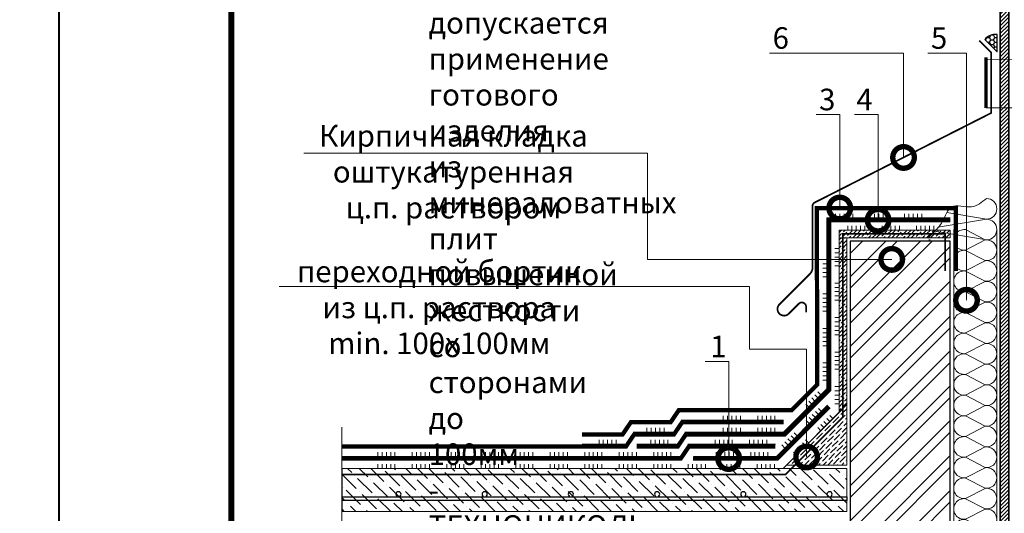
# Model space of a CAD drawing. Units: millimetres. Extents: x -43949 to 123744, y -33664 to 2974.
# Drawn here: x 83594 to 84735, y -7729 to -7157 of the extents above; entities that cross this region are included whole.
import ezdxf
from ezdxf import colors
from ezdxf.entities.mleader import LeaderData, LeaderLine
from ezdxf.enums import TextEntityAlignment as Align
from ezdxf.math import Vec2, Vec3

# ---------------------------------------------------------------- set-up
doc = ezdxf.new("R2010")
doc.units = ezdxf.units.MM
doc.linetypes.add('Штриховая', pattern=[6, 2, -2, 2])
doc.linetypes.add('штриховая 50', pattern=[1, 0.5, -0.5])
doc.layers.get('0').update_dxf_attribs({"lineweight": 30})
for name, color, linetype, lineweight in [('FP-XX-МАРКИ ПОМЕЩЕНИЙ', 250, 'Continuous', 25), ('TN-ГЕРМЕТИК', 20, 'Continuous', 30), ('TN-ГИДРОИЗОЛЯЦИЯ БИТУМАЯ ВЕРХНЯЯ', 32, 'Continuous', 15), ('TN-ГИДРОИЗОЛЯЦИЯ БИТУМАЯ нижняя', 173, 'Continuous', 15), ('TN-ГИДРОИЗОЛЯЦИЯ УСИЛЕНИЕ', 1, 'Continuous', 15), ('TN-ГРУНТОВКА', 6, 'Continuous', 15), ('TN-КИРПИЧ', 246, 'Continuous', 30), ('TN-КЛЕЙ', 1, 'Continuous', 15), ('TN-МЕТАЛЛ КОНСТРУКЦИИ', 162, 'Continuous', 35), ('TN-СТЯЖКА', 252, 'Continuous', 15), ('TN-ТАБЛИЦЫ', 250, 'Continuous', 40), ('TN-УТЕПЛИТЕЛЬ КВ', 42, 'Continuous', 15), ('Пластик', 114, 'Continuous', 25)]:
    doc.layers.add(name, color=color, linetype=linetype, lineweight=lineweight)
doc.layers.add('TN-АННОТАЦИИ', color=7, linetype='Continuous', lineweight=20, true_color=0x000000)
doc.layers.add('TN-АННТОТАЦИИ', color=7, linetype='Continuous', lineweight=20, true_color=0x000000)
doc.styles.add('TN-Текст', font='isocpeur.ttf')
doc.styles.add('TN-Текст-Аннотативный', font='isocpeur.ttf')

# ---------------------------------------------------------------- blocks, each defined once
blk = doc.blocks.new('*U23')
blk.add_lwpolyline([(0, 0), (210, 0), (210, 297), (0, 297)], close=True)
at = {"const_width": 0.7}
blk.add_lwpolyline([(20, 5), (205, 5), (205, 292), (20, 292)], close=True, dxfattribs=at)
at = {"color": 0, "style": 'TN-Текст', "flags": 8}
for tag, p, height in [('ФОРМА6_001', (131.78, 11.28), 3.5), ('ФОРМАТ', (187, 1.5), 2.5)]:
    blk.add_attdef(tag, p, '', height=height, dxfattribs=at)
blk.add_attdef('ЛИСТ__', text='', height=2.5, dxfattribs=at).set_placement((200, 9.5), align=Align.MIDDLE_CENTER)
blk = doc.blocks.new('*U72')
at = {"lineweight": 13}
h = blk.add_hatch(dxfattribs=at)
h.set_pattern_fill('ANSI31', color=256)
h.set_pattern_definition([(45, (-31861.3205, -1485.603), (-2.24506403, 2.24506403), [])])
h.paths.add_polyline_path([(-33, 1128.8), (-43, 1128.8), (-43, 1), (-33, 1)])
blk.add_lwpolyline([(-33, 1128.8), (-43, 1128.8), (-43, 1), (-33, 1)], close=True)
blk = doc.blocks.new('*U64')
at = {"lineweight": 9, "transparency": 33554559}
h = blk.add_hatch(dxfattribs=at)
h.set_pattern_fill('ANSI36', color=256, scale=3)
h.set_pattern_definition([(45, (20.826, -100), (5.0514, 18.52178), [23.8125, -4.7625, 0, -4.7625])])
h.paths.add_polyline_path([(585.4, 50), (0, 50), (0, 0), (585.4, 0)])
at = {"lineweight": 20}
blk.add_lwpolyline([(585.4, 50), (0, 50), (0, 0), (585.4, 0)], close=True, dxfattribs=at)
at = {"lineweight": 25}
blk.add_lwpolyline([(0, 13), (585.4, 13), (585.4, 17), (0, 17)], close=True, dxfattribs=at)
for centre in [(20, 20), (120, 20), (220, 20), (320, 20), (420, 20), (520, 20)]:
    blk.add_circle(centre, 3, dxfattribs=at)
blk = doc.blocks.new('*U611')
at = {"lineweight": 0}
blk.add_wipeout([(474, 67), (474, -1460), (268, -1535), (680, -1685), (474, -1760), (474, -3070), (268, -3145), (680, -3295), (474, -3370), (474, -4909), (0, -4909), (0, -3370), (206, -3295), (-206, -3145), (0, -3070), (0, -1760), (206, -1685), (-206, -1535), (0, -1460), (0, 67)], dxfattribs=at).dxf.layer = 'FP-XX-МАРКИ ПОМЕЩЕНИЙ'
at = {"linetype": 'Continuous'}
blk.add_lwpolyline([(0, -5030), (0, -3370), (0, -3370), (206, -3295), (-206, -3145), (0, -3070), (0, -3070), (0, -1760), (206, -1685), (-206, -1535), (0, -1460), (0, 200)], dxfattribs=at)
blk = doc.blocks.new('*U74')
at = {"ltscale": 100}
for p, q in [((0, 54), (24, 54)), ((0, 4), (0, 54)), ((24, 54), (48, 54)), ((48, 54), (72, 54)), ((72, 54), (96, 54)), ((96, 54), (120, 54)), ((120, 54), (144, 54)), ((144, 54), (168, 54)), ((168, 54), (192, 54)), ((192, 54), (216, 54)), ((216, 54), (240, 54)), ((240, 54), (264, 54)), ((264, 54), (288, 54)), ((288, 54), (312, 54)), ((312, 54), (336, 54)), ((336, 54), (360, 54)), ((360, 54), (384, 54)), ((384, 54), (408, 54)), ((408, 54), (432, 54)), ((432, 54), (456, 54)), ((456, 54), (480, 54)), ((480, 54), (504, 54)), ((504, 54), (528, 54)), ((0, 4), (24, 4)), ((24, 4), (48, 4)), ((48, 4), (72, 4)), ((72, 4), (96, 4)), ((96, 4), (120, 4)), ((120, 4), (144, 4)), ((144, 4), (168, 4)), ((168, 4), (192, 4)), ((192, 4), (216, 4)), ((216, 4), (240, 4)), ((240, 4), (264, 4)), ((264, 4), (288, 4)), ((288, 4), (312, 4)), ((312, 4), (336, 4)), ((336, 4), (360, 4)), ((360, 4), (384, 4)), ((384, 4), (408, 4)), ((408, 4), (432, 4)), ((432, 4), (456, 4)), ((456, 4), (480, 4)), ((480, 4), (504, 4)), ((504, 4), (528, 4))]:
    blk.add_line(p, q, dxfattribs=at)
at = {"lineweight": 9, "ltscale": 100, "transparency": 33554559}
for points in [[(0, 4, 0.451718), (11.9, 17.5), (0.1, 40.5, -1.135042), (23.9, 40.5), (12.1, 17.5, 0.451718), (24, 4, 0.451718)], [(24, 4, 0.451718), (35.9, 17.5), (24.1, 40.5, -1.135042), (47.9, 40.5), (36.1, 17.5, 0.451718), (48, 4, 0.451718)], [(48, 4, 0.451718), (59.9, 17.5), (48.1, 40.5, -1.135042), (71.9, 40.5), (60.1, 17.5, 0.451718), (72, 4, 0.451718)], [(72, 4, 0.451718), (83.9, 17.5), (72.1, 40.5, -1.135042), (95.9, 40.5), (84.1, 17.5, 0.451718), (96, 4, 0.451718)], [(96, 4, 0.451718), (107.9, 17.5), (96.1, 40.5, -1.135042), (119.9, 40.5), (108.1, 17.5, 0.451718), (120, 4, 0.451718)], [(120, 4, 0.451718), (131.9, 17.5), (120.1, 40.5, -1.135042), (143.9, 40.5), (132.1, 17.5, 0.451718), (144, 4, 0.451718)], [(144, 4, 0.451718), (155.9, 17.5), (144.1, 40.5, -1.135042), (167.9, 40.5), (156.1, 17.5, 0.451718), (168, 4, 0.451718)], [(168, 4, 0.451718), (179.9, 17.5), (168.1, 40.5, -1.135042), (191.9, 40.5), (180.1, 17.5, 0.451718), (192, 4, 0.451718)], [(192, 4, 0.451718), (203.9, 17.5), (192.1, 40.5, -1.135042), (215.9, 40.5), (204.1, 17.5, 0.451718), (216, 4, 0.451718)], [(216, 4, 0.451718), (227.9, 17.5), (216.1, 40.5, -1.135042), (239.9, 40.5), (228.1, 17.5, 0.451718), (240, 4, 0.451718)], [(240, 4, 0.451718), (251.9, 17.5), (240.1, 40.5, -1.135042), (263.9, 40.5), (252.1, 17.5, 0.451718), (264, 4, 0.451718)], [(264, 4, 0.451718), (275.9, 17.5), (264.1, 40.5, -1.135042), (287.9, 40.5), (276.1, 17.5, 0.451718), (288, 4, 0.451718)], [(288, 4, 0.451718), (299.9, 17.5), (288.1, 40.5, -1.135042), (311.9, 40.5), (300.1, 17.5, 0.451718), (312, 4, 0.451718)], [(312, 4, 0.451718), (323.9, 17.5), (312.1, 40.5, -1.135042), (335.9, 40.5), (324.1, 17.5, 0.451718), (336, 4, 0.451718)], [(336, 4, 0.451718), (347.9, 17.5), (336.1, 40.5, -1.135042), (359.9, 40.5), (348.1, 17.5, 0.451718), (360, 4, 0.451718)], [(360, 4, 0.451718), (371.9, 17.5), (360.1, 40.5, -1.135042), (383.9, 40.5), (372.1, 17.5, 0.451718), (384, 4, 0.451718)], [(384, 4, 0.451718), (395.9, 17.5), (384.1, 40.5, -1.135042), (407.9, 40.5), (396.1, 17.5, 0.451718), (408, 4, 0.451718)], [(408, 4, 0.451718), (419.9, 17.5), (408.1, 40.5, -1.135042), (431.9, 40.5), (420.1, 17.5, 0.451718), (432, 4, 0.451718)], [(432, 4, 0.451718), (443.9, 17.5), (432.1, 40.5, -1.135042), (455.9, 40.5), (444.1, 17.5, 0.451718), (456, 4, 0.451718)], [(456, 4, 0.451718), (467.9, 17.5), (456.1, 40.5, -1.135042), (479.9, 40.5), (468.1, 17.5, 0.451718), (480, 4, 0.451718)], [(480, 4, 0.451718), (491.9, 17.5), (480.1, 40.5, -1.135042), (503.9, 40.5), (492.1, 17.5, 0.451718), (504, 4, 0.451718)], [(504, 4, 0.451718), (515.9, 17.5), (504.1, 40.5, -1.135042), (527.9, 40.5), (516.1, 17.5, 0.451718), (528, 4, 0.451718)]]:
    blk.add_lwpolyline(points, format="xyb", dxfattribs=at)
blk = doc.blocks.new('A$C4AAB0F6F')
at = {"layer": 'TN-УТЕПЛИТЕЛЬ КВ', "ltscale": 100}
for points in [[(-55.9, 14.7), (0, 24)], [(-46.1, 31.7), (0, 24)], [(-60.1, 10.1), (0, 0)]]:
    blk.add_lwpolyline(points, dxfattribs=at)
for centre in [(0, 36), (0, 12)]:
    blk.add_arc(centre, 12, 270, 90, dxfattribs=at)
blk.add_open_spline([(0, 48), (-5.4, 43.6), (-17, 34), (-43.2, 45), (-49.1, 21.5), (-56.9, 13.4), (-60.1, 10.1), (-62.7, 7.4), (-65.3, 4.7), (-68, 2)], degree=3, knots=[0, 0, 0, 0, 20.036251, 42.937246, 63.379155, 77.470798, 77.470798, 77.470798, 88.938846, 88.938846, 88.938846, 88.938846], dxfattribs=at)
blk = doc.blocks.new('_DotSmall')
at = {"color": 0, "linetype": 'ByBlock', "const_width": 0.5}
blk.add_lwpolyline([(-0.0625, 0, 1), (0.0625, 0, 1)], format="xyb", close=True, dxfattribs=at)
blk = doc.blocks.new('*U484')
at = {"color": 1, "ltscale": 100}
for points in [[(10, 0), (10, 5)], [(15, 0), (15, 5)], [(20, 0), (20, 5)], [(25, 0), (25, 5)], [(30, 0), (30, 5)], [(50, 0), (50, 5)], [(55, 0), (55, 5)], [(60, 0), (60, 5)], [(65, 0), (65, 5)], [(70, 0), (70, 5)], [(96.1, 0), (0, 0)]]:
    blk.add_lwpolyline(points, dxfattribs=at)
blk = doc.blocks.new('*U468')
at = {"color": 1, "ltscale": 100}
for points in [[(10, 0), (10, 5)], [(15, 0), (15, 5)], [(20, 0), (20, 5)], [(25, 0), (25, 5)], [(30, 0), (30, 5)], [(50, 0), (50, 5)], [(55, 0), (55, 5)], [(60, 0), (60, 5)], [(65, 0), (65, 5)], [(70, 0), (70, 5)], [(101.7, 0), (0, 0)]]:
    blk.add_lwpolyline(points, dxfattribs=at)
blk = doc.blocks.new('*U473')
at = {"color": 1, "ltscale": 100}
for points in [[(10, 0), (10, 5)], [(15, 0), (15, 5)], [(20, 0), (20, 5)], [(25, 0), (25, 5)], [(30, 0), (30, 5)], [(50, 0), (50, 5)], [(55, 0), (55, 5)], [(60, 0), (60, 5)], [(65, 0), (65, 5)], [(70, 0), (70, 5)], [(114.6, 0), (0, 0)]]:
    blk.add_lwpolyline(points, dxfattribs=at)
blk = doc.blocks.new('*U474')
at = {"color": 1, "ltscale": 100}
for points in [[(10, 0), (10, 5)], [(15, 0), (15, 5)], [(20, 0), (20, 5)], [(25, 0), (25, 5)], [(30, 0), (30, 5)], [(50, 0), (50, 5)], [(55, 0), (55, 5)], [(60, 0), (60, 5)], [(65, 0), (65, 5)], [(70, 0), (70, 5)], [(119, 0), (0, 0)]]:
    blk.add_lwpolyline(points, dxfattribs=at)
blk = doc.blocks.new('*U610')
at = {"color": 1, "ltscale": 100}
for points in [[(518.9, 0), (0, 0)], [(10, 0), (10, 5)], [(15, 0), (15, 5)], [(20, 0), (20, 5)], [(25, 0), (25, 5)], [(30, 0), (30, 5)], [(50, 0), (50, 5)], [(55, 0), (55, 5)], [(60, 0), (60, 5)], [(65, 0), (65, 5)], [(70, 0), (70, 5)], [(90, 0), (90, 5)], [(95, 0), (95, 5)], [(100, 0), (100, 5)], [(105, 0), (105, 5)], [(110, 0), (110, 5)], [(130, 0), (130, 5)], [(135, 0), (135, 5)], [(140, 0), (140, 5)], [(145, 0), (145, 5)], [(150, 0), (150, 5)], [(170, 0), (170, 5)], [(175, 0), (175, 5)], [(180, 0), (180, 5)], [(185, 0), (185, 5)], [(190, 0), (190, 5)], [(210, 0), (210, 5)], [(215, 0), (215, 5)], [(220, 0), (220, 5)], [(225, 0), (225, 5)], [(230, 0), (230, 5)], [(250, 0), (250, 5)], [(255, 0), (255, 5)], [(260, 0), (260, 5)], [(265, 0), (265, 5)], [(270, 0), (270, 5)], [(290, 0), (290, 5)], [(295, 0), (295, 5)], [(300, 0), (300, 5)], [(305, 0), (305, 5)], [(310, 0), (310, 5)], [(330, 0), (330, 5)], [(335, 0), (335, 5)], [(340, 0), (340, 5)], [(345, 0), (345, 5)], [(350, 0), (350, 5)], [(370, 0), (370, 5)], [(375, 0), (375, 5)], [(380, 0), (380, 5)], [(385, 0), (385, 5)], [(390, 0), (390, 5)], [(410, 0), (410, 5)], [(415, 0), (415, 5)], [(420, 0), (420, 5)], [(425, 0), (425, 5)], [(430, 0), (430, 5)], [(450, 0), (450, 5)], [(455, 0), (455, 5)], [(460, 0), (460, 5)], [(465, 0), (465, 5)], [(470, 0), (470, 5)]]:
    blk.add_lwpolyline(points, dxfattribs=at)
blk = doc.blocks.new('*U604')
at = {"color": 1, "ltscale": 100}
for points in [[(65, -65), (0, 0)], [(7.1, -7.1), (10.6, -3.5)], [(10.6, -10.6), (14.1, -7.1)], [(14.1, -14.1), (17.7, -10.6)], [(17.7, -17.7), (21.2, -14.1)], [(21.2, -21.2), (24.7, -17.7)], [(35.4, -35.4), (38.9, -31.8)], [(38.9, -38.9), (42.4, -35.4)], [(42.4, -42.4), (46, -38.9)], [(46, -46), (49.5, -42.4)], [(49.5, -49.5), (53, -46)]]:
    blk.add_lwpolyline(points, dxfattribs=at)
blk = doc.blocks.new('*U609')
at = {"color": 1, "ltscale": 100}
for points in [[(398.5, 0), (0, 0)], [(10, 0), (10, 5)], [(15, 0), (15, 5)], [(20, 0), (20, 5)], [(25, 0), (25, 5)], [(30, 0), (30, 5)], [(50, 0), (50, 5)], [(55, 0), (55, 5)], [(60, 0), (60, 5)], [(65, 0), (65, 5)], [(70, 0), (70, 5)], [(90, 0), (90, 5)], [(95, 0), (95, 5)], [(100, 0), (100, 5)], [(105, 0), (105, 5)], [(110, 0), (110, 5)], [(130, 0), (130, 5)], [(135, 0), (135, 5)], [(140, 0), (140, 5)], [(145, 0), (145, 5)], [(150, 0), (150, 5)], [(170, 0), (170, 5)], [(175, 0), (175, 5)], [(180, 0), (180, 5)], [(185, 0), (185, 5)], [(190, 0), (190, 5)], [(210, 0), (210, 5)], [(215, 0), (215, 5)], [(220, 0), (220, 5)], [(225, 0), (225, 5)], [(230, 0), (230, 5)], [(250, 0), (250, 5)], [(255, 0), (255, 5)], [(260, 0), (260, 5)], [(265, 0), (265, 5)], [(270, 0), (270, 5)], [(290, 0), (290, 5)], [(295, 0), (295, 5)], [(300, 0), (300, 5)], [(305, 0), (305, 5)], [(310, 0), (310, 5)], [(330, 0), (330, 5)], [(335, 0), (335, 5)], [(340, 0), (340, 5)], [(345, 0), (345, 5)], [(350, 0), (350, 5)]]:
    blk.add_lwpolyline(points, dxfattribs=at)
blk = doc.blocks.new('*U602')
at = {"color": 1, "ltscale": 100}
for points in [[(50.3, -50.3), (0, 0)], [(7.1, -7.1), (10.6, -3.5)], [(10.6, -10.6), (14.1, -7.1)], [(14.1, -14.1), (17.7, -10.6)], [(17.7, -17.7), (21.2, -14.1)], [(21.2, -21.2), (24.7, -17.7)]]:
    blk.add_lwpolyline(points, dxfattribs=at)
blk = doc.blocks.new('*U472')
at = {"color": 1, "ltscale": 100}
for points in [[(10, 0), (10, 5)], [(15, 0), (15, 5)], [(20, 0), (20, 5)], [(25, 0), (25, 5)], [(30, 0), (30, 5)], [(46.3, 0), (0, 0)]]:
    blk.add_lwpolyline(points, dxfattribs=at)
blk = doc.blocks.new('*U475')
at = {"color": 1, "ltscale": 100}
for points in [[(10, 0), (10, 5)], [(15, 0), (15, 5)], [(20, 0), (20, 5)], [(25, 0), (25, 5)], [(30, 0), (30, 5)], [(46.1, 0), (0, 0)]]:
    blk.add_lwpolyline(points, dxfattribs=at)
blk = doc.blocks.new('*U476')
at = {"color": 1, "ltscale": 100}
for points in [[(10, 0), (10, 5)], [(15, 0), (15, 5)], [(20, 0), (20, 5)], [(25, 0), (25, 5)], [(30, 0), (30, 5)], [(49.7, 0), (0, 0)]]:
    blk.add_lwpolyline(points, dxfattribs=at)
blk = doc.blocks.new('*U603')
at = {"color": 1, "ltscale": 100}
for points in [[(59.2, -59.2), (0, 0)], [(7.1, -7.1), (10.6, -3.5)], [(10.6, -10.6), (14.1, -7.1)], [(14.1, -14.1), (17.7, -10.6)], [(17.7, -17.7), (21.2, -14.1)], [(21.2, -21.2), (24.7, -17.7)], [(35.4, -35.4), (38.9, -31.8)], [(38.9, -38.9), (42.4, -35.4)], [(42.4, -42.4), (46, -38.9)], [(46, -46), (49.5, -42.4)], [(49.5, -49.5), (53, -46)]]:
    blk.add_lwpolyline(points, dxfattribs=at)
blk = doc.blocks.new('*U605')
at = {"color": 1, "ltscale": 100}
for points in [[(0, 211.4), (0, 0)], [(0, 190), (-5, 190)], [(0, 185), (-5, 185)], [(0, 180), (-5, 180)], [(0, 175), (-5, 175)], [(0, 170), (-5, 170)], [(0, 150), (-5, 150)], [(0, 145), (-5, 145)], [(0, 140), (-5, 140)], [(0, 135), (-5, 135)], [(0, 130), (-5, 130)], [(0, 110), (-5, 110)], [(0, 105), (-5, 105)], [(0, 100), (-5, 100)], [(0, 95), (-5, 95)], [(0, 90), (-5, 90)], [(0, 70), (-5, 70)], [(0, 65), (-5, 65)], [(0, 60), (-5, 60)], [(0, 55), (-5, 55)], [(0, 50), (-5, 50)], [(0, 30), (-5, 30)], [(0, 25), (-5, 25)], [(0, 20), (-5, 20)], [(0, 15), (-5, 15)], [(0, 10), (-5, 10)]]:
    blk.add_lwpolyline(points, dxfattribs=at)
blk = doc.blocks.new('*U606')
at = {"color": 1, "ltscale": 100}
for points in [[(0, 198.1), (0, 0)], [(0, 150), (-5, 150)], [(0, 145), (-5, 145)], [(0, 140), (-5, 140)], [(0, 135), (-5, 135)], [(0, 130), (-5, 130)], [(0, 110), (-5, 110)], [(0, 105), (-5, 105)], [(0, 100), (-5, 100)], [(0, 95), (-5, 95)], [(0, 90), (-5, 90)], [(0, 70), (-5, 70)], [(0, 65), (-5, 65)], [(0, 60), (-5, 60)], [(0, 55), (-5, 55)], [(0, 50), (-5, 50)], [(0, 30), (-5, 30)], [(0, 25), (-5, 25)], [(0, 20), (-5, 20)], [(0, 15), (-5, 15)], [(0, 10), (-5, 10)]]:
    blk.add_lwpolyline(points, dxfattribs=at)
blk = doc.blocks.new('*U607')
at = {"color": 1, "ltscale": 100}
for points in [[(10, 0), (10, 5)], [(15, 0), (15, 5)], [(20, 0), (20, 5)], [(25, 0), (25, 5)], [(30, 0), (30, 5)], [(50, 0), (50, 5)], [(55, 0), (55, 5)], [(60, 0), (60, 5)], [(65, 0), (65, 5)], [(70, 0), (70, 5)], [(90, 0), (90, 5)], [(95, 0), (95, 5)], [(100, 0), (100, 5)], [(105, 0), (105, 5)], [(110, 0), (110, 5)], [(129, 0), (0, 0)]]:
    blk.add_lwpolyline(points, dxfattribs=at)
blk = doc.blocks.new('*U608')
at = {"color": 1, "ltscale": 100}
for points in [[(10, 0), (10, 5)], [(15, 0), (15, 5)], [(20, 0), (20, 5)], [(25, 0), (25, 5)], [(30, 0), (30, 5)], [(50, 0), (50, 5)], [(55, 0), (55, 5)], [(60, 0), (60, 5)], [(65, 0), (65, 5)], [(70, 0), (70, 5)], [(90, 0), (90, 5)], [(95, 0), (95, 5)], [(100, 0), (100, 5)], [(105, 0), (105, 5)], [(110, 0), (110, 5)], [(143, 0), (0, 0)]]:
    blk.add_lwpolyline(points, dxfattribs=at)

msp = doc.modelspace()

# ---------------------------------------------------------------- hatches: boundary and pattern name
at = {"layer": 'TN-ГЕРМЕТИК'}
h = msp.add_hatch(dxfattribs=at)
h.set_pattern_fill('HONEY', color=256)
h.set_pattern_definition([(0, (57735.5223, -9676.8408), (4.7625, 2.74963064), [3.175, -6.35]), (120, (57735.5223, -9676.8408), (-4.7625, 2.74963066), [3.175, -6.35]), (60, (57735.5223, -9676.8408), (1e-08, 5.4992613), [-6.35, 3.175])])
edge = h.paths.add_edge_path()
edge.add_line((84727.1, -7194.3), (84727.1, -7174.2))
edge.add_arc((84725, -7190.1), 16.1, 82.2288, 139.8864)
edge.add_line((84712.7, -7179.8), (84727.1, -7194.3))
at = {"layer": 'TN-КИРПИЧ', "lineweight": 13}
h = msp.add_hatch(dxfattribs=at)
h.set_pattern_fill('ANSI32', color=256, scale=3)
h.set_pattern_definition([(45, (32670.87, 12631.358), (-20.205576, 20.205576), []), (45, (32684.34, 12631.358), (-20.205576, 20.205576), [])])
h.paths.add_polyline_path([(84556.8, -7928.3), (84672.8, -7928.3), (84672.8, -7413.9), (84556.8, -7413.9)])
at = {"layer": 'TN-СТЯЖКА'}
h = msp.add_hatch(dxfattribs=at)
h.set_pattern_fill('ANSI36', color=256)
h.set_pattern_definition([(45, (48832.8983, -3439.7165), (1.68379802, 6.17392608), [7.9375, -1.5875, 0, -1.5875])])
h.paths.add_polyline_path([(84672.8, -7409.9), (84672.8, -7400.9), (84543.8, -7400.9), (84543.8, -7409.9)])
h = msp.add_hatch(dxfattribs=at)
h.set_pattern_fill('ANSI36', color=256)
h.set_pattern_definition([(45, (48841.8998, -3439.7165), (1.68379802, 6.17392608), [7.9375, -1.5875, 0, -1.5875])])
h.paths.add_polyline_path([(84552.8, -7603.3), (84543.8, -7612.3), (84543.8, -7409.9), (84552.8, -7409.9)])
h = msp.add_hatch(dxfattribs=at)
h.set_pattern_fill('ANSI36', color=256, scale=1.2)
h.set_pattern_definition([(45, (39308.4473, -2678.0193), (2.02055763, 7.4087113), [9.525, -1.905, 0, -1.905])])
h.paths.add_polyline_path([(84552.8, -7673.3), (84552.8, -7603.3), (84482.8, -7673.3)])

# ---------------------------------------------------------------- linework, layer by layer
at = {"layer": 'TN-ГЕРМЕТИК'}
msp.add_lwpolyline([(84727.1, -7194.3), (84727.1, -7174.2, 0.257024), (84712.7, -7179.8)], format="xyb", close=True, dxfattribs=at)
at = {"layer": 'TN-ГИДРОИЗОЛЯЦИЯ БИТУМАЯ ВЕРХНЯЯ', "linetype": 'штриховая 50', "ltscale": 10, "const_width": 5}
for points in [[(84679.3, -7448.3), (84679.3, -7375.4), (84518, -7375.4), (84518.5, -7580), (84488.7, -7609.8), (84357.9, -7609.8), (84348.4, -7623.8), (84302.3, -7623.8), (84292.8, -7637.8), (84245.7, -7637.8)], [(84479.5, -7623.8), (84361.8, -7623.8), (84352.3, -7637.8), (84306.2, -7637.8), (84296.7, -7651.8), (83962.2, -7651.8)]]:
    msp.add_lwpolyline(points, dxfattribs=at)
at = {"layer": 'TN-ГИДРОИЗОЛЯЦИЯ БИТУМАЯ нижняя', "linetype": 'штриховая 50', "ltscale": 10, "const_width": 5}
for points in [[(84672.8, -7389.4), (84532.3, -7389.4), (84532.3, -7586.2), (84480.7, -7637.8), (84366.2, -7637.8), (84356.7, -7651.8), (84309.1, -7651.8)], [(84470, -7651.8), (84369.7, -7651.8), (84360.2, -7665.8), (83964.9, -7665.8)]]:
    msp.add_lwpolyline(points, dxfattribs=at)
at = {"layer": 'TN-ГИДРОИЗОЛЯЦИЯ УСИЛЕНИЕ', "linetype": 'штриховая 50', "ltscale": 10, "const_width": 5}
msp.add_lwpolyline([(84532.3, -7605.8), (84472.3, -7665.8), (84374.3, -7665.9)], dxfattribs=at)
at = {"layer": 'TN-ГРУНТОВКА', "linetype": 'Штриховая', "ltscale": 0.5, "const_width": 2}
msp.add_lwpolyline([(83967.3, -7684.3), (84481.7, -7684.3), (84548.3, -7617.7), (84548.3, -7405.4), (84667, -7405.4), (84667, -7448.3)], dxfattribs=at)
at = {"layer": 'TN-КИРПИЧ'}
msp.add_lwpolyline([(84556.8, -7928.3), (84672.8, -7928.3), (84672.8, -7413.9), (84556.8, -7413.9)], close=True, dxfattribs=at)
at = {"layer": 'TN-МЕТАЛЛ КОНСТРУКЦИИ', "const_width": 4}
msp.add_lwpolyline([(84714.3, -7259.2), (84714.3, -7200.8)], dxfattribs=at)
at = {"layer": 'TN-МЕТАЛЛ КОНСТРУКЦИИ', "linetype": 'Штриховая', "ltscale": 0.5, "const_width": 1}
for points in [[(84714.3, -7203), (84773.8, -7203)], [(84714.3, -7259.2), (84773.8, -7259.2)]]:
    msp.add_lwpolyline(points, dxfattribs=at)
at = {"layer": 'TN-СТЯЖКА'}
for points in [[(84672.8, -7409.9), (84672.8, -7400.9), (84543.8, -7400.9), (84543.8, -7409.9)], [(84552.8, -7603.3), (84543.8, -7612.3), (84543.8, -7409.9), (84552.8, -7409.9)], [(84552.8, -7673.3), (84552.8, -7603.3), (84482.8, -7673.3)]]:
    msp.add_lwpolyline(points, close=True, dxfattribs=at)
at = {"layer": 'TN-УТЕПЛИТЕЛЬ КВ', "ltscale": 100}
msp.add_arc((84647.8, -7400.3), 12, 270, 278.3855, dxfattribs=at)
at = {"layer": 'Пластик', "const_width": 2}
msp.add_lwpolyline([(84706.3, -7181.1), (84720.3, -7195.1), (84720.3, -7265.1), (84514.7, -7369.4, 0.212399), (84513, -7373.1), (84513, -7444.5, -0.198912), (84510.1, -7451.6), (84474.2, -7487.5, 0.920679), (84485.1, -7498.3), (84497.1, -7486.3, -0.668179), (84505.6, -7489.9), (84505.6, -7496.3)], format="xyb", dxfattribs=at)

# ---------------------------------------------------------------- block references
at = {"layer": 'TN-АННТОТАЦИИ'}
msp.add_blockref('A$C4AAB0F6F', (84714.8, -7412.3), dxfattribs=at)
at = {"layer": 'TN-КЛЕЙ', "ltscale": 100, "rotation": 5.681353663864556e-06}
for name, p in [('*U606', (84529.8, -7585)), ('*U608', (84529.8, -7386.9)), ('*U607', (84543.8, -7400.9)), ('*U605', (84543.8, -7612.3))]:
    msp.add_blockref(name, p, dxfattribs=at)
at = {"layer": 'TN-КЛЕЙ', "ltscale": 100, "xscale": -1, "rotation": 5.681353707487347e-06}
for name, p in [('*U602', (84529.8, -7585)), ('*U603', (84530.5, -7604.1)), ('*U474', (84479.5, -7621.3)), ('*U604', (84543.8, -7612.3)), ('*U475', (84351, -7635.3)), ('*U473', (84479.5, -7635.3)), ('*U476', (84295.4, -7649.3)), ('*U472', (84355.4, -7649.3)), ('*U468', (84470, -7649.3)), ('*U609', (84358.8, -7663.3)), ('*U484', (84471.3, -7663.3)), ('*U610', (84478.8, -7677.3))]:
    msp.add_blockref(name, p, dxfattribs=at)
at = {"layer": 'TN-МЕТАЛЛ КОНСТРУКЦИИ'}
msp.add_blockref('*U72', (84773.8, -8229.1), dxfattribs=at)
at = {"layer": 'TN-СТЯЖКА', "xscale": -1, "rotation": 359.9999796522537}
msp.add_blockref('*U64', (84552.8, -7727.3), dxfattribs=at)
at = {"layer": 'TN-ТАБЛИЦЫ', "color": 250, "xscale": 10, "yscale": 10, "zscale": 10}
msp.add_blockref('*U23', (83639.1, -9510), dxfattribs=at)
at = {"layer": 'TN-УТЕПЛИТЕЛЬ КВ', "ltscale": 100, "rotation": 90}
msp.add_blockref('*U74', (84730.8, -7928.3), dxfattribs=at)

# ---------------------------------------------------------------- texts
at = {"layer": 'TN-АННОТАЦИИ', "color": 0, "char_height": 25, "attachment_point": 1, "style": 'TN-Текст-Аннотативный'}
for insert in [(83867.8, -5690), (81567.8, -5744.5)]:
    msp.add_mtext_dynamic_manual_height_columns('\\A1;\\pi-75,l100,t100;{\\C256;1.^IL\\H0.7x;\\S*^ ;\\H1.4286x; - высота заведения пароизоляции. Пароизоляция в местах примыкания теплоизоляционного слоя к стенам, стенкам фонарей, шахтам и оборудованию, проходящему через покрытие или чердачное перекрытие, должна быть поднята на высоту не менее толщины теплоизоляционного слоя и приклеена к вертикальной поверхности\\C0;.\\P\\A0;\\C256;2.^IДля организации плавного перехода на вертикаль допускается применение готового изделия из минераловатных плит повышенной жесткости со сторонами до 100мм - ТЕХНОНИКОЛЬ ГАЛТЕЛЬ.\\P3.^IГалтель, для организации плавного перехода на вертикаль, допускается изготавливать из минераловатных плит ТЕХНОРУФ Н ПРОФ, толщиной 100 мм.}', width=1752.212, gutter_width=20358.2, heights=[0], dxfattribs=dict(at, insert=insert))

# ---------------------------------------------------------------- leaders
at = {"layer": 'TN-АННОТАЦИИ'}
ml = msp.add_multileader_mtext('Standard', dxfattribs=at)
ml.set_content('6', color=256, style='TN-Текст')
ml.set_leader_properties(color=256, linetype='ByLayer', lineweight=-1)
ml.set_arrow_properties(name='DOTSMALL')
ml.build(insert=Vec2(0, 0))
ml.multileader.update_dxf_attribs({"text_left_attachment_type": 6, "text_right_attachment_type": 6, "dogleg_length": 100, "arrow_head_size": 50, "scale": 10})
ctx = ml.context
ctx.base_point, ctx.scale, ctx.char_height, ctx.arrow_head_size, ctx.landing_gap_size, ctx.plane_origin = Vec3(84470, -7195.7), 10, 25, 50, 0, Vec3(86496.6, -7810.2)
ctx.left_attachment, ctx.right_attachment, ctx.text_align_type = 6, 6, 1
notes = []
notes.append((ctx, [(1, (1, 1, 0), (84490.6, -7195.7), (-1, 0), 8.18, [(0, [(84618.6, -7316.7), (84618.6, -7195.7)], 0, [])])]))
ctx.mtext.insert, ctx.mtext.alignment, ctx.mtext.line_spacing_style, ctx.mtext.flow_direction = Vec3(84476.2, -7165.7), 2, 2, 5
ml = msp.add_multileader_mtext('Standard', dxfattribs=at)
ml.set_content('5', color=256, style='TN-Текст')
ml.set_leader_properties(color=256, linetype='ByLayer', lineweight=-1)
ml.set_arrow_properties(name='DOTSMALL')
ml.build(insert=Vec2(0, 0))
ml.multileader.update_dxf_attribs({"text_left_attachment_type": 6, "text_right_attachment_type": 6, "dogleg_length": 100, "arrow_head_size": 50, "scale": 10})
ctx = ml.context
ctx.base_point, ctx.scale, ctx.char_height, ctx.arrow_head_size, ctx.landing_gap_size, ctx.plane_origin = Vec3(84653.6, -7195.7), 10, 25, 50, 0, Vec3(86654, -7879.2)
ctx.left_attachment, ctx.right_attachment, ctx.text_align_type = 6, 6, 1
notes.append((ctx, [(1, (1, 1, 0), (84674.2, -7195.7), (-1, 0), 8.18, [(0, [(84691.6, -7482.3), (84691.6, -7195.7)], 0, [])])]))
ctx.mtext.insert, ctx.mtext.alignment, ctx.mtext.line_spacing_style, ctx.mtext.flow_direction = Vec3(84659.8, -7165.7), 2, 2, 5
ml = msp.add_multileader_mtext('Standard', dxfattribs=at)
ml.set_content('3', color=256, style='TN-Текст')
ml.set_leader_properties(color=256, linetype='ByLayer', lineweight=-1)
ml.set_arrow_properties(name='DOTSMALL')
ml.build(insert=Vec2(0, 0))
ml.multileader.update_dxf_attribs({"text_left_attachment_type": 6, "text_right_attachment_type": 6, "dogleg_length": 100, "arrow_head_size": 50, "scale": 10})
ctx = ml.context
ctx.base_point, ctx.scale, ctx.char_height, ctx.arrow_head_size, ctx.landing_gap_size, ctx.plane_origin = Vec3(84523.9, -7267), 10, 25, 50, 0, Vec3(86550.5, -7881.4)
ctx.left_attachment, ctx.right_attachment, ctx.text_align_type = 6, 6, 1
notes.append((ctx, [(1, (1, 1, 0), (84544.6, -7267), (-1, 0), 8.18, [(1, [(84544.6, -7375.4)], 0, [])])]))
ctx.mtext.insert, ctx.mtext.alignment, ctx.mtext.line_spacing_style, ctx.mtext.flow_direction = Vec3(84530.1, -7237), 2, 2, 5
ml = msp.add_multileader_mtext('Standard', dxfattribs=at)
ml.set_content('4', color=256, style='TN-Текст')
ml.set_leader_properties(color=256, linetype='ByLayer', lineweight=-1)
ml.set_arrow_properties(name='DOTSMALL')
ml.build(insert=Vec2(0, 0))
ml.multileader.update_dxf_attribs({"text_left_attachment_type": 6, "text_right_attachment_type": 6, "dogleg_length": 100, "arrow_head_size": 50, "scale": 10})
ctx = ml.context
ctx.base_point, ctx.scale, ctx.char_height, ctx.arrow_head_size, ctx.landing_gap_size, ctx.plane_origin = Vec3(84565.9, -7267), 10, 25, 50, 0, Vec3(86595, -7881.4)
ctx.left_attachment, ctx.right_attachment, ctx.text_align_type = 6, 6, 1
notes.append((ctx, [(1, (1, 1, 0), (84589.1, -7267), (-1, 0), 8.18, [(1, [(84589.1, -7389.4)], 0, [])])]))
ctx.mtext.insert, ctx.mtext.alignment, ctx.mtext.line_spacing_style, ctx.mtext.flow_direction = Vec3(84573.4, -7237), 2, 2, 5
ml = msp.add_multileader_mtext('Standard', dxfattribs=at)
ml.set_content('Кирпичная кладка\\Pоштукатуренная\\Pц.п. раствором', color=256, style='TN-Текст')
ml.set_leader_properties(color=256, linetype='ByLayer', lineweight=-1)
ml.set_arrow_properties(name='DOTSMALL')
ml.build(insert=Vec2(0, 0))
ml.multileader.update_dxf_attribs({"text_left_attachment_type": 6, "text_right_attachment_type": 6, "dogleg_length": 100, "arrow_head_size": 50, "scale": 10})
ctx = ml.context
ctx.base_point, ctx.scale, ctx.char_height, ctx.arrow_head_size, ctx.landing_gap_size, ctx.plane_origin = Vec3(83955.3, -7311.6), 10, 25, 50, 0, Vec3(85994.7, -8087.2)
ctx.left_attachment, ctx.right_attachment, ctx.text_align_type = 6, 6, 1
notes.append((ctx, [(1, (1, 1, 0), (84246, -7311.6), (-1, 0), 8.18, [(1, [(84604.9, -7434.9), (84321.6, -7434.9), (84321.6, -7311.6)], 0, [])])]))
ctx.mtext.insert, ctx.mtext.alignment, ctx.mtext.line_spacing_style, ctx.mtext.flow_direction = Vec3(84096.6, -7279.1), 2, 2, 5
ml = msp.add_multileader_mtext('Standard', dxfattribs=at)
ml.set_content('1', color=256, style='TN-Текст')
ml.set_leader_properties(color=256, linetype='ByLayer', lineweight=-1)
ml.set_arrow_properties(name='DOTSMALL')
ml.build(insert=Vec2(0, 0))
ml.multileader.update_dxf_attribs({"text_left_attachment_type": 6, "text_right_attachment_type": 6, "dogleg_length": 100, "arrow_head_size": 50, "scale": 10})
ctx = ml.context
ctx.base_point, ctx.scale, ctx.char_height, ctx.arrow_head_size, ctx.landing_gap_size, ctx.plane_origin = Vec3(84400.1, -7553.3), 10, 25, 50, 0, Vec3(86421.7, -8167.7)
ctx.left_attachment, ctx.right_attachment, ctx.text_align_type = 6, 6, 1
notes.append((ctx, [(1, (1, 1, 0), (84415.8, -7553.3), (-1, 0), 8.18, [(1, [(84415.8, -7665.8)], 0, [])])]))
ctx.mtext.insert, ctx.mtext.width, ctx.mtext.alignment, ctx.mtext.line_spacing_style, ctx.mtext.flow_direction = Vec3(84403.9, -7523.3), 10.5, 2, 2, 5
for ctx, leaders in notes:
    for number, flags, end, landing, length, lines in leaders:
        leader = LeaderData()
        leader.index, (leader.has_last_leader_line, leader.has_dogleg_vector, leader.attachment_direction) = number, flags
        leader.last_leader_point, leader.dogleg_vector, leader.dogleg_length = Vec3(end), Vec3(landing), length
        for number, points, colour, breaks in lines:
            line = LeaderLine()
            line.index, line.vertices, line.color, line.breaks = number, Vec3.list(points), colors.encode_raw_color(colour), breaks
            leader.lines.append(line)
        ctx.leaders.append(leader)

# ---------------------------------------------------------------- next in the draw order: block references
at = {"layer": 'TN-АННОТАЦИИ', "xscale": 0.1, "yscale": 0.1, "zscale": 0.1, "rotation": 180}
msp.add_blockref('*U611', (83967.3, -8132.3), dxfattribs=at)

# ---------------------------------------------------------------- next in the draw order: leaders
at = {"layer": 'TN-АННОТАЦИИ'}
ml = msp.add_multileader_mtext('Standard', dxfattribs=at)
ml.set_content('переходной бортик\\Pиз ц.п. раствора\\Pmin. 100х100мм', color=256, style='TN-Текст')
ml.set_leader_properties(color=256, linetype='ByLayer', lineweight=-1)
ml.set_arrow_properties(name='DOTSMALL')
ml.build(insert=Vec2(0, 0))
ml.multileader.update_dxf_attribs({"text_left_attachment_type": 6, "text_right_attachment_type": 6, "dogleg_length": 100, "arrow_head_size": 50, "scale": 10})
ctx = ml.context
ctx.base_point, ctx.scale, ctx.char_height, ctx.arrow_head_size, ctx.landing_gap_size, ctx.plane_origin = Vec3(83932.6, -7466.4), 10, 25, 50, 0, Vec3(85984.4, -8242)
ctx.left_attachment, ctx.right_attachment, ctx.text_align_type = 6, 6, 1
notes = []
notes.append((ctx, [(1, (1, 1, 0), (84235.7, -7466.4), (-1, 0), 8.18, [(0, [(84506.2, -7664), (84506.2, -7538.9), (84440, -7538.9), (84440, -7466.4)], 0, [])])]))
ctx.mtext.insert, ctx.mtext.alignment, ctx.mtext.line_spacing_style, ctx.mtext.flow_direction = Vec3(84080.1, -7436.4), 2, 2, 5
for ctx, leaders in notes:
    for number, flags, end, landing, length, lines in leaders:
        leader = LeaderData()
        leader.index, (leader.has_last_leader_line, leader.has_dogleg_vector, leader.attachment_direction) = number, flags
        leader.last_leader_point, leader.dogleg_vector, leader.dogleg_length = Vec3(end), Vec3(landing), length
        for number, points, colour, breaks in lines:
            line = LeaderLine()
            line.index, line.vertices, line.color, line.breaks = number, Vec3.list(points), colors.encode_raw_color(colour), breaks
            leader.lines.append(line)
        ctx.leaders.append(leader)

doc.saveas('drawing.dxf')
